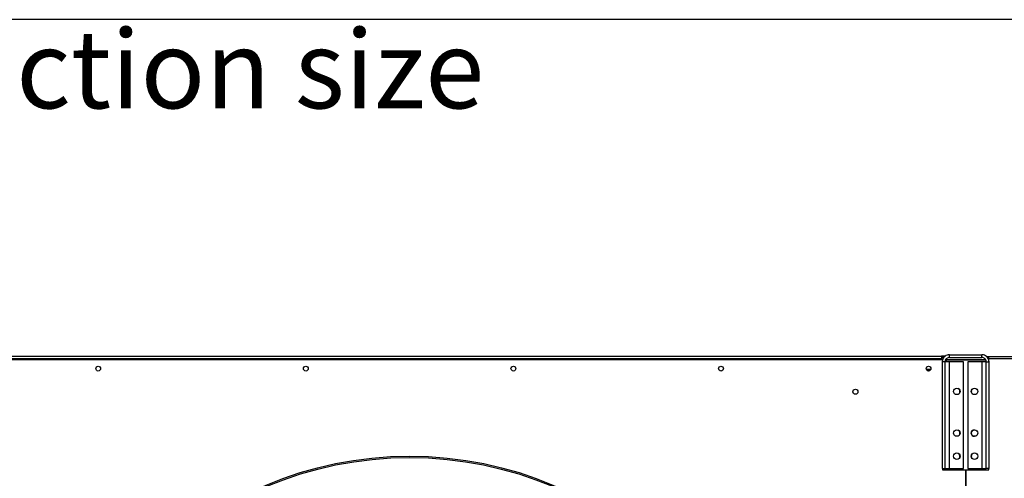
# Model space of a CAD drawing. Units: millimetres. Extents: x 5 to 414, y 3 to 291.
# Drawn here: x 189 to 243, y 266 to 291 of the extents above; entities that cross this region are included whole.
import ezdxf

# ---------------------------------------------------------------- set-up
doc = ezdxf.new("R2010")
doc.units = ezdxf.units.MM
doc.layers.add('GEOMETRY', color=7, linetype='Continuous')
doc.layers.add('TITLE', color=7, linetype='Continuous')
doc.styles.add('SLDTEXTSTYLE0', font='TXT', dxfattribs={"width": 0.605})

# ---------------------------------------------------------------- blocks, each defined once
blk = doc.blocks.new('SW_NOTE_0_3')
at = {"layer": 'GEOMETRY', "color": 0, "insert": (0, 5.457), "char_height": 4.23333, "attachment_point": 1, "style": 'SLDTEXTSTYLE0'}
blk.add_mtext('D: See data sheet for connection size', dxfattribs=at)
blk = doc.blocks.new('Block3')
at = {"layer": 'GEOMETRY', "color": 7}
blk.add_blockref('SW_NOTE_0_3', (-156.965, 279.073), dxfattribs=at)

msp = doc.modelspace()

# ---------------------------------------------------------------- linework, layer by layer
at = {"color": 7, "linetype": 'Continuous', "lineweight": 25}
for p, q in [((181.725, 272.545), (239.225, 272.545)), ((181.775, 272.72), (239.175, 272.72)), ((239.175, 272.57), (181.775, 272.57)), ((239.175, 272.72), (239.175, 272.57)), ((239.376, 272.72), (239.175, 272.72)), ((239.299, 272.645), (239.175, 272.645)), ((239.175, 272.57), (239.175, 272.545)), ((239.225, 272.545), (239.225, 272.502)), ((239.425, 272.545), (239.409, 272.542)), ((239.425, 272.564), (239.425, 272.545)), ((239.425, 272.545), (241.544, 272.545)), ((239.6, 272.645), (239.6, 272.795)), ((239.6, 272.795), (241.35, 272.795)), ((239.6, 272.645), (241.35, 272.645)), ((241.35, 272.645), (241.35, 272.795)), ((241.603, 272.695), (241.725, 272.695)), ((241.656, 272.645), (241.725, 272.645)), ((241.712, 272.545), (241.725, 272.545)), ((241.725, 272.595), (241.725, 272.695)), ((241.725, 272.695), (259.002, 272.695)), ((241.725, 272.595), (246.475, 272.595)), ((241.725, 272.492), (241.725, 272.595)), ((239.36, 272.405), (239.21, 272.405)), ((239.21, 272.405), (239.21, 266.645)), ((239.36, 272.405), (239.36, 266.645)), ((239.6, 272.405), (239.36, 272.405)), ((241.562, 272.509), (239.425, 272.509)), ((239.6, 266.645), (239.6, 272.405)), ((240.36, 272.405), (239.6, 272.405)), ((240.36, 266.645), (240.36, 272.405)), ((240.59, 272.405), (240.59, 266.645)), ((241.35, 272.405), (240.59, 272.405)), ((241.35, 272.405), (241.35, 266.645)), ((241.59, 272.405), (241.35, 272.405)), ((241.59, 272.405), (241.74, 272.405)), ((241.59, 266.645), (241.59, 272.405)), ((241.74, 266.645), (241.74, 272.405)), ((238.593, 271.995), (238.358, 271.995)), ((239.21, 266.645), (239.36, 266.645)), ((239.225, 266.645), (239.225, 266.57)), ((239.225, 266.57), (240.463, 266.57)), ((239.36, 266.645), (239.6, 266.645)), ((239.6, 266.645), (240.36, 266.645)), ((240.463, 266.57), (240.463, 233.595)), ((240.488, 266.57), (240.488, 233.554)), ((240.488, 266.57), (241.725, 266.57)), ((240.59, 266.645), (241.35, 266.645)), ((241.35, 266.645), (241.59, 266.645)), ((241.74, 266.645), (241.59, 266.645)), ((241.725, 266.57), (241.725, 266.645))]:
    msp.add_line(p, q, dxfattribs=at)
at = {"color": 8, "linetype": 'Continuous', "lineweight": 25}
for p, q in [((239.425, 272.509), (239.425, 272.405)), ((239.425, 266.645), (239.425, 266.57))]:
    msp.add_line(p, q, dxfattribs=at)
at = {"color": 7, "linetype": 'Continuous', "lineweight": 25}
for centre, radius in [((193.675, 272.045), 0.13), ((204.875, 272.045), 0.13), ((216.075, 272.045), 0.13), ((227.275, 272.045), 0.13), ((238.475, 272.045), 0.13), ((238.475, 272.045), 0.128), ((239.998, 270.815), 0.175), ((240.953, 270.815), 0.175), ((234.525, 270.795), 0.137), ((239.998, 268.565), 0.175), ((240.953, 268.565), 0.175), ((210.475, 247.445), 19.875), ((210.475, 247.445), 19.8), ((239.998, 267.315), 0.175), ((240.953, 267.315), 0.175)]:
    msp.add_circle(centre, radius, dxfattribs=at)
for centre, start, end in [((239.995, 270.815), 335.4004, 62.5097), ((240.955, 270.815), 134.4773, 192.8621), ((239.995, 268.565), 335.4004, 62.5097), ((240.955, 268.565), 90.4092, 180), ((240.955, 268.565), 180, 269.5908), ((239.995, 267.315), 335.4004, 62.5097), ((240.955, 267.315), 134.4773, 192.8621)]:
    msp.add_arc(centre, 0.175, start, end, dxfattribs=at)
for points, knots in [([(239.6, 272.795), (239.556, 272.79), (239.468, 272.782), (239.35, 272.713), (239.262, 272.613), (239.216, 272.503), (239.212, 272.432), (239.21, 272.405)], [0, 0, 0, 0, 0.216358, 0.432723, 0.649088, 0.865454, 1, 1, 1, 1]), ([(239.6, 272.645), (239.575, 272.642), (239.522, 272.637), (239.45, 272.598), (239.394, 272.536), (239.364, 272.467), (239.361, 272.422), (239.36, 272.405)], [0, 0, 0, 0, 0.201879, 0.420927, 0.63998, 0.859032, 1, 1, 1, 1]), ([(241.74, 272.405), (241.736, 272.449), (241.727, 272.537), (241.659, 272.655), (241.558, 272.743), (241.449, 272.788), (241.378, 272.793), (241.35, 272.795)], [0, 0, 0, 0, 0.2163578, 0.4327231, 0.6490884, 0.8654536, 1, 1, 1, 1]), ([(241.59, 272.405), (241.588, 272.43), (241.583, 272.483), (241.543, 272.555), (241.481, 272.611), (241.413, 272.641), (241.368, 272.644), (241.35, 272.645)], [0, 0, 0, 0, 0.201879, 0.420927, 0.63998, 0.859032, 1, 1, 1, 1]), ([(239.382, 272.5), (239.384, 272.501), (239.397, 272.504), (239.412, 272.507), (239.425, 272.509)], [0, 0, 0, 0, 0.114848, 1, 1, 1, 1])]:
    msp.add_open_spline(points, degree=3, knots=knots, dxfattribs=at)
at = {"layer": 'TITLE', "color": 7, "linetype": 'Continuous'}
msp.add_line((413.586, 290.893), (5.273, 290.893), dxfattribs=at)

# ---------------------------------------------------------------- block references
at = {"layer": 'GEOMETRY'}
msp.add_blockref('Block3', (272.967, 5.809), dxfattribs=at)

doc.saveas('drawing.dxf')
